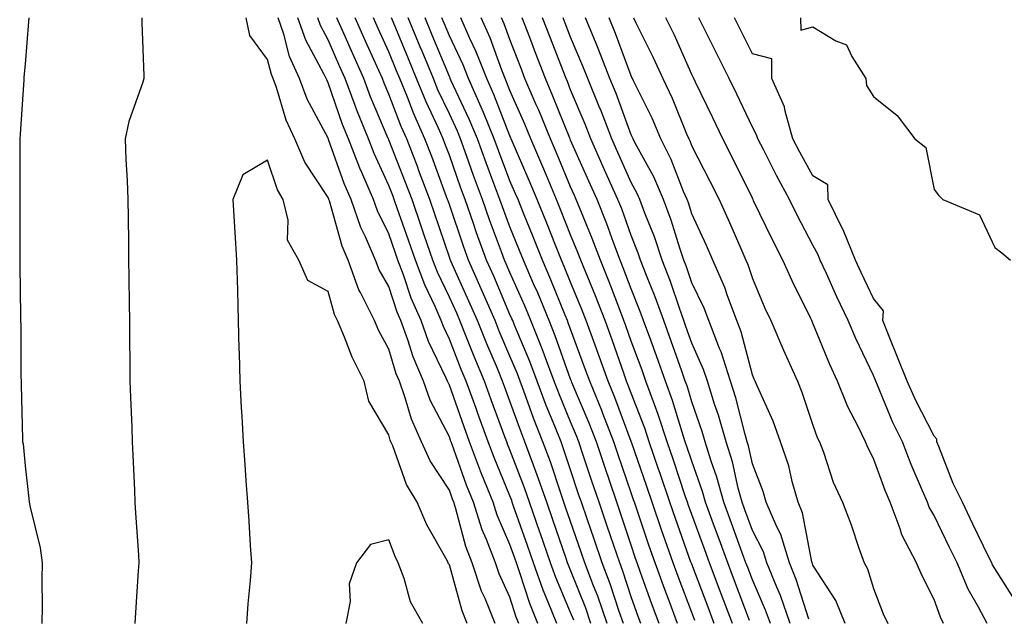
# Model space of a CAD drawing. Units: inches. Extents: x 950003 to 952643, y 7276778 to 7279418.
# Drawn here: x 951717 to 951880, y 7278803 to 7278902 of the extents above; entities that cross this region are included whole.
import ezdxf

# ---------------------------------------------------------------- set-up
doc = ezdxf.new("R2010")
doc.units = ezdxf.units.IN
doc.header["$MEASUREMENT"] = 0
doc.layers.add('Contour_95007276', color=7, linetype='Continuous', true_color=0x938860)

msp = doc.modelspace()

# ---------------------------------------------------------------- linework, layer by layer
at = {"layer": 'Contour_95007276'}
for points in [[(951718.67, 7278901.92, 3212), (951718.62, 7278901.35, 3212), (951718.05, 7278894.3, 3212), (951717.86, 7278892.11, 3212), (951717.85, 7278891.92, 3212), (951717.84, 7278891.71, 3212), (951717.24, 7278882.73, 3212), (951717.19, 7278881.92, 3212), (951717.19, 7278881.06, 3212), (951717.16, 7278872.81, 3212), (951717.15, 7278871.92, 3212), (951717.15, 7278871.02, 3212), (951717.19, 7278862.78, 3212), (951717.19, 7278861.06, 3212), (951717.31, 7278852.66, 3212), (951717.31, 7278851.92, 3212), (951717.35, 7278851.22, 3212), (951717.35, 7278842.62, 3212), (951717.39, 7278841.92, 3212), (951717.42, 7278841.3, 3212), (951717.62, 7278832.35, 3212), (951717.64, 7278831.92, 3212), (951717.71, 7278831.58, 3212), (951718.05, 7278827.95, 3212), (951718.68, 7278822.55, 3212), (951718.73, 7278821.92, 3212), (951718.86, 7278821.11, 3212), (951720.53, 7278814.4, 3212), (951720.85, 7278811.92, 3212), (951720.8, 7278809.17, 3212), (951720.85, 7278804.72, 3212), (951720.8, 7278801.92, 3212)], [(951737.31, 7278901.92, 3213), (951737.29, 7278901.16, 3213), (951737.63, 7278892.34, 3213), (951737.61, 7278891.92, 3213), (951737.46, 7278891.33, 3213), (951735.15, 7278884.82, 3213), (951734.57, 7278881.92, 3213), (951734.69, 7278878.56, 3213), (951734.89, 7278875.08, 3213), (951734.99, 7278871.92, 3213), (951735.04, 7278868.91, 3213), (951735.09, 7278864.88, 3213), (951735.13, 7278861.92, 3213), (951735.17, 7278859.04, 3213), (951735.23, 7278854.74, 3213), (951735.27, 7278851.92, 3213), (951735.28, 7278849.15, 3213), (951735.31, 7278844.66, 3213), (951735.32, 7278841.92, 3213), (951735.42, 7278839.29, 3213), (951735.63, 7278834.34, 3213), (951735.72, 7278831.92, 3213), (951735.81, 7278829.68, 3213), (951736.07, 7278823.9, 3213), (951736.16, 7278821.92, 3213), (951736.25, 7278820.12, 3213), (951736.73, 7278813.24, 3213), (951736.8, 7278811.92, 3213), (951736.72, 7278810.59, 3213), (951736.26, 7278803.71, 3213), (951736.15, 7278801.92, 3213)], [(951795.62, 7278801.92, 3213), (951793.96, 7278806.01, 3213), (951793.38, 7278807.25, 3213), (951791.81, 7278811.92, 3213), (951790.76, 7278814.63, 3213), (951789.12, 7278820.85, 3213), (951788.78, 7278821.92, 3213), (951788.58, 7278822.45, 3213), (951788.05, 7278823.91, 3213), (951784.88, 7278828.75, 3213), (951783.47, 7278831.92, 3213), (951781.78, 7278835.65, 3213), (951780.78, 7278839.19, 3213), (951779.81, 7278841.92, 3213), (951779.28, 7278843.15, 3213), (951778.05, 7278847.23, 3213), (951776.39, 7278850.26, 3213), (951775.68, 7278851.92, 3213), (951773.38, 7278856.59, 3213), (951773.14, 7278857.01, 3213), (951771.34, 7278861.92, 3213), (951770.34, 7278864.21, 3213), (951768.25, 7278871.72, 3213), (951768.18, 7278871.92, 3213), (951768.14, 7278872.01, 3213), (951768.05, 7278872.26, 3213), (951764.21, 7278878.08, 3213), (951762.58, 7278881.92, 3213), (951761.14, 7278885.01, 3213), (951759.52, 7278890.45, 3213), (951758.98, 7278891.92, 3213), (951758.68, 7278892.55, 3213), (951758.05, 7278895.05, 3213), (951755.13, 7278899, 3213), (951754.51, 7278901.92, 3213)], [(951799.52, 7278801.92, 3212), (951799.1, 7278802.97, 3212), (951798.05, 7278806.24, 3212), (951796.26, 7278810.13, 3212), (951795.66, 7278811.92, 3212), (951794.17, 7278815.8, 3212), (951793.49, 7278817.36, 3212), (951792.02, 7278821.92, 3212), (951790.89, 7278824.76, 3212), (951788.51, 7278831.46, 3212), (951788.33, 7278831.92, 3212), (951788.26, 7278832.13, 3212), (951788.05, 7278832.72, 3212), (951784.91, 7278838.78, 3212), (951783.78, 7278841.92, 3212), (951782.06, 7278845.93, 3212), (951781.2, 7278848.77, 3212), (951780.07, 7278851.92, 3212), (951779.46, 7278853.33, 3212), (951778.05, 7278857.54, 3212), (951776.47, 7278860.34, 3212), (951775.88, 7278861.92, 3212), (951774.23, 7278865.74, 3212), (951773.45, 7278867.32, 3212), (951771.85, 7278871.92, 3212), (951770.71, 7278874.58, 3212), (951768.11, 7278881.86, 3212), (951768.09, 7278881.92, 3212), (951768.05, 7278882.03, 3212), (951764.61, 7278888.48, 3212), (951763.34, 7278891.92, 3212), (951761.66, 7278895.53, 3212), (951760.73, 7278899.24, 3212), (951759.8, 7278901.92, 3212)], [(951802.64, 7278801.92, 3211), (951801.34, 7278805.21, 3211), (951799.7, 7278810.27, 3211), (951799.11, 7278811.92, 3211), (951798.84, 7278812.71, 3211), (951798.05, 7278814.97, 3211), (951795.94, 7278819.81, 3211), (951795.26, 7278821.92, 3211), (951793.43, 7278826.54, 3211), (951793.21, 7278827.08, 3211), (951791.4, 7278831.92, 3211), (951790.5, 7278834.37, 3211), (951788.05, 7278841.28, 3211), (951787.83, 7278841.7, 3211), (951787.75, 7278841.92, 3211), (951787.52, 7278842.45, 3211), (951784.62, 7278848.49, 3211), (951783.39, 7278851.92, 3211), (951781.77, 7278855.64, 3211), (951780.48, 7278859.49, 3211), (951779.56, 7278861.92, 3211), (951779.17, 7278863.04, 3211), (951778.05, 7278866.24, 3211), (951776.17, 7278870.05, 3211), (951775.52, 7278871.92, 3211), (951773.6, 7278876.37, 3211), (951773.26, 7278877.13, 3211), (951771.39, 7278881.92, 3211), (951770.43, 7278884.3, 3211), (951768.05, 7278891.21, 3211), (951767.81, 7278891.68, 3211), (951767.71, 7278891.92, 3211), (951767.42, 7278892.55, 3211), (951764.35, 7278898.22, 3211), (951763.06, 7278901.92, 3211)], [(951805.76, 7278801.92, 3210), (951804.26, 7278805.71, 3210), (951803.54, 7278807.41, 3210), (951801.93, 7278811.92, 3210), (951800.93, 7278814.8, 3210), (951798.66, 7278821.31, 3210), (951798.44, 7278821.92, 3210), (951798.34, 7278822.21, 3210), (951798.05, 7278822.98, 3210), (951795.43, 7278829.3, 3210), (951794.46, 7278831.92, 3210), (951792.74, 7278836.61, 3210), (951792.4, 7278837.57, 3210), (951790.83, 7278841.92, 3210), (951790.01, 7278843.88, 3210), (951788.05, 7278848.89, 3210), (951787.06, 7278850.93, 3210), (951786.71, 7278851.92, 3210), (951785.69, 7278854.28, 3210), (951783.99, 7278857.86, 3210), (951782.44, 7278861.92, 3210), (951781.32, 7278865.19, 3210), (951779.45, 7278870.52, 3210), (951778.96, 7278871.92, 3210), (951778.71, 7278872.58, 3210), (951778.05, 7278874.25, 3210), (951775.63, 7278879.5, 3210), (951774.69, 7278881.92, 3210), (951772.8, 7278886.67, 3210), (951772.53, 7278887.44, 3210), (951770.87, 7278891.92, 3210), (951769.99, 7278893.86, 3210), (951768.05, 7278898.29, 3210), (951766.77, 7278900.64, 3210), (951766.33, 7278901.92, 3210)], [(951808.57, 7278802.44, 3209), (951808.05, 7278803.75, 3209), (951805.62, 7278809.49, 3209), (951804.75, 7278811.92, 3209), (951803.03, 7278816.9, 3209), (951803, 7278816.97, 3209), (951801.28, 7278821.92, 3209), (951800.45, 7278824.32, 3209), (951798.05, 7278830.59, 3209), (951797.66, 7278831.53, 3209), (951797.52, 7278831.92, 3209), (951797.21, 7278832.76, 3209), (951794.95, 7278838.82, 3209), (951793.83, 7278841.92, 3209), (951792.13, 7278846, 3209), (951790.95, 7278849.02, 3209), (951789.79, 7278851.92, 3209), (951789.26, 7278853.13, 3209), (951788.05, 7278855.8, 3209), (951786.08, 7278859.95, 3209), (951785.33, 7278861.92, 3209), (951783.92, 7278866.05, 3209), (951783.48, 7278867.35, 3209), (951781.9, 7278871.92, 3209), (951780.84, 7278874.71, 3209), (951778.05, 7278881.78, 3209), (951778.01, 7278881.88, 3209), (951777.99, 7278881.92, 3209), (951777.95, 7278882.02, 3209), (951775.04, 7278888.91, 3209), (951773.93, 7278891.92, 3209), (951772.11, 7278895.98, 3209), (951770.63, 7278899.34, 3209), (951769.49, 7278901.92, 3209)], [(951811.42, 7278801.92, 3208), (951810.55, 7278804.42, 3208), (951808.05, 7278810.72, 3208), (951807.69, 7278811.56, 3208), (951807.56, 7278811.92, 3208), (951807.31, 7278812.66, 3208), (951805.13, 7278819, 3208), (951804.12, 7278821.92, 3208), (951802.55, 7278826.42, 3208), (951801.94, 7278828.03, 3208), (951800.51, 7278831.92, 3208), (951799.82, 7278833.69, 3208), (951798.05, 7278838.64, 3208), (951797.16, 7278841.03, 3208), (951796.84, 7278841.92, 3208), (951795.97, 7278844, 3208), (951794.22, 7278848.09, 3208), (951792.69, 7278851.92, 3208), (951791.28, 7278855.15, 3208), (951788.35, 7278861.62, 3208), (951788.22, 7278861.92, 3208), (951788.17, 7278862.04, 3208), (951788.05, 7278862.4, 3208), (951785.66, 7278869.53, 3208), (951784.83, 7278871.92, 3208), (951782.98, 7278876.85, 3208), (951782.88, 7278877.09, 3208), (951781.01, 7278881.92, 3208), (951780.1, 7278883.97, 3208), (951778.05, 7278889.31, 3208), (951777.28, 7278891.15, 3208), (951777, 7278891.92, 3208), (951776.13, 7278893.84, 3208), (951774.21, 7278898.08, 3208), (951772.5, 7278901.92, 3208)], [(951814.09, 7278801.92, 3207), (951812.53, 7278806.4, 3207), (951811.85, 7278808.12, 3207), (951810.42, 7278811.92, 3207), (951809.82, 7278813.69, 3207), (951808.05, 7278818.75, 3207), (951807.24, 7278821.11, 3207), (951806.96, 7278821.92, 3207), (951806.37, 7278823.6, 3207), (951804.72, 7278828.59, 3207), (951803.5, 7278831.92, 3207), (951801.95, 7278835.82, 3207), (951800.74, 7278839.23, 3207), (951799.73, 7278841.92, 3207), (951799.27, 7278843.14, 3207), (951798.05, 7278846.04, 3207), (951796.29, 7278850.16, 3207), (951795.59, 7278851.92, 3207), (951793.7, 7278856.27, 3207), (951793.31, 7278857.18, 3207), (951791.2, 7278861.92, 3207), (951790.36, 7278864.23, 3207), (951788.05, 7278871.08, 3207), (951787.84, 7278871.71, 3207), (951787.77, 7278871.92, 3207), (951787.6, 7278872.37, 3207), (951785.15, 7278879.02, 3207), (951784.03, 7278881.92, 3207), (951782.19, 7278886.06, 3207), (951781.12, 7278888.85, 3207), (951779.87, 7278891.92, 3207), (951779.33, 7278893.2, 3207), (951778.05, 7278896.31, 3207), (951776.3, 7278900.17, 3207), (951775.53, 7278901.92, 3207)], [(951816.77, 7278801.92, 3206), (951816.08, 7278803.89, 3206), (951814.58, 7278808.45, 3206), (951813.28, 7278811.92, 3206), (951811.97, 7278815.84, 3206), (951810.78, 7278819.19, 3206), (951809.85, 7278821.92, 3206), (951809.39, 7278823.26, 3206), (951808.05, 7278827.31, 3206), (951806.9, 7278830.77, 3206), (951806.48, 7278831.92, 3206), (951805.45, 7278834.52, 3206), (951804.05, 7278837.92, 3206), (951802.54, 7278841.92, 3206), (951801.32, 7278845.19, 3206), (951798.8, 7278851.17, 3206), (951798.5, 7278851.92, 3206), (951798.37, 7278852.24, 3206), (951798.05, 7278852.96, 3206), (951795.37, 7278859.24, 3206), (951794.18, 7278861.92, 3206), (951792.55, 7278866.42, 3206), (951792.03, 7278867.94, 3206), (951790.65, 7278871.92, 3206), (951789.94, 7278873.81, 3206), (951788.05, 7278879.23, 3206), (951787.33, 7278881.2, 3206), (951787.04, 7278881.92, 3206), (951786.24, 7278883.73, 3206), (951784.21, 7278888.08, 3206), (951782.64, 7278891.92, 3206), (951781.29, 7278895.16, 3206), (951778.83, 7278901.14, 3206), (951778.51, 7278901.92, 3206)], [(951819.63, 7278801.92, 3205), (951819.2, 7278803.07, 3205), (951818.05, 7278806.32, 3205), (951816.67, 7278810.54, 3205), (951816.16, 7278811.92, 3205), (951815.18, 7278814.79, 3205), (951814.11, 7278817.98, 3205), (951812.76, 7278821.92, 3205), (951811.57, 7278825.44, 3205), (951810.1, 7278829.87, 3205), (951809.42, 7278831.92, 3205), (951809.04, 7278832.91, 3205), (951808.05, 7278835.23, 3205), (951806.09, 7278839.96, 3205), (951805.35, 7278841.92, 3205), (951803.74, 7278846.23, 3205), (951803.38, 7278847.25, 3205), (951801.51, 7278851.92, 3205), (951800.5, 7278854.37, 3205), (951798.05, 7278859.88, 3205), (951797.44, 7278861.31, 3205), (951797.17, 7278861.92, 3205), (951796.66, 7278863.31, 3205), (951794.69, 7278868.56, 3205), (951793.52, 7278871.92, 3205), (951792.03, 7278875.9, 3205), (951790.95, 7278879.02, 3205), (951789.91, 7278881.92, 3205), (951789.37, 7278883.24, 3205), (951788.05, 7278886.05, 3205), (951786.17, 7278890.05, 3205), (951785.41, 7278891.92, 3205), (951783.55, 7278896.42, 3205), (951783.26, 7278897.13, 3205), (951781.28, 7278901.92, 3205)], [(951822.67, 7278801.92, 3204), (951821.42, 7278805.29, 3204), (951819.62, 7278810.35, 3204), (951819.06, 7278811.92, 3204), (951818.79, 7278812.66, 3204), (951818.05, 7278814.85, 3204), (951816.28, 7278820.15, 3204), (951815.67, 7278821.92, 3204), (951814.46, 7278825.51, 3204), (951813.74, 7278827.61, 3204), (951812.31, 7278831.92, 3204), (951811.12, 7278834.99, 3204), (951808.26, 7278841.71, 3204), (951808.18, 7278841.92, 3204), (951808.15, 7278842.02, 3204), (951808.05, 7278842.26, 3204), (951805.53, 7278849.4, 3204), (951804.51, 7278851.92, 3204), (951802.63, 7278856.5, 3204), (951801.95, 7278858.02, 3204), (951800.27, 7278861.92, 3204), (951799.63, 7278863.5, 3204), (951798.05, 7278867.41, 3204), (951796.82, 7278870.69, 3204), (951796.39, 7278871.92, 3204), (951795.4, 7278874.57, 3204), (951794.1, 7278877.97, 3204), (951792.68, 7278881.92, 3204), (951791.33, 7278885.2, 3204), (951788.31, 7278891.66, 3204), (951788.2, 7278891.92, 3204), (951788.16, 7278892.03, 3204), (951788.05, 7278892.25, 3204), (951785.22, 7278899.09, 3204), (951784.05, 7278901.92, 3204)], [(951825.71, 7278801.92, 3203), (951824.33, 7278805.64, 3203), (951823.63, 7278807.5, 3203), (951822.02, 7278811.92, 3203), (951820.99, 7278814.86, 3203), (951818.87, 7278821.1, 3203), (951818.59, 7278821.92, 3203), (951818.45, 7278822.32, 3203), (951818.05, 7278823.48, 3203), (951815.9, 7278829.77, 3203), (951815.19, 7278831.92, 3203), (951813.38, 7278836.59, 3203), (951813.2, 7278837.07, 3203), (951811.22, 7278841.92, 3203), (951810.38, 7278844.25, 3203), (951808.05, 7278850.49, 3203), (951807.68, 7278851.55, 3203), (951807.52, 7278851.92, 3203), (951807.16, 7278852.81, 3203), (951804.81, 7278858.68, 3203), (951803.41, 7278861.92, 3203), (951801.88, 7278865.75, 3203), (951800.29, 7278869.68, 3203), (951799.39, 7278871.92, 3203), (951798.99, 7278872.86, 3203), (951798.05, 7278875.03, 3203), (951796.15, 7278880.02, 3203), (951795.46, 7278881.92, 3203), (951793.66, 7278886.31, 3203), (951793.32, 7278887.19, 3203), (951791.21, 7278891.92, 3203), (951790.32, 7278894.19, 3203), (951788.05, 7278898.94, 3203), (951787.18, 7278901.05, 3203), (951786.82, 7278901.92, 3203)], [(951828.55, 7278802.42, 3202), (951828.05, 7278803.75, 3202), (951825.81, 7278809.68, 3202), (951824.99, 7278811.92, 3202), (951823.34, 7278816.63, 3202), (951823.19, 7278817.06, 3202), (951821.51, 7278821.92, 3202), (951820.64, 7278824.51, 3202), (951818.09, 7278831.88, 3202), (951818.07, 7278831.92, 3202), (951818.07, 7278831.94, 3202), (951818.05, 7278831.98, 3202), (951815.36, 7278839.23, 3202), (951814.26, 7278841.92, 3202), (951812.62, 7278846.49, 3202), (951812.11, 7278847.86, 3202), (951810.63, 7278851.92, 3202), (951809.91, 7278853.78, 3202), (951808.05, 7278858.26, 3202), (951807.01, 7278860.88, 3202), (951806.55, 7278861.92, 3202), (951805.56, 7278864.41, 3202), (951804.13, 7278868, 3202), (951802.56, 7278871.92, 3202), (951801.22, 7278875.09, 3202), (951798.43, 7278881.54, 3202), (951798.26, 7278881.92, 3202), (951798.21, 7278882.08, 3202), (951798.05, 7278882.43, 3202), (951795.4, 7278889.27, 3202), (951794.23, 7278891.92, 3202), (951792.47, 7278896.34, 3202), (951791.43, 7278898.54, 3202), (951789.92, 7278901.92, 3202)], [(951831.74, 7278801.92, 3201), (951830.74, 7278804.61, 3201), (951828.05, 7278811.71, 3201), (951827.99, 7278811.86, 3201), (951827.97, 7278811.92, 3201), (951827.92, 7278812.05, 3201), (951825.35, 7278819.22, 3201), (951824.43, 7278821.92, 3201), (951822.83, 7278826.7, 3201), (951822.58, 7278827.39, 3201), (951821.04, 7278831.92, 3201), (951820.3, 7278834.17, 3201), (951818.05, 7278839.97, 3201), (951817.52, 7278841.39, 3201), (951817.31, 7278841.92, 3201), (951816.89, 7278843.08, 3201), (951814.9, 7278848.77, 3201), (951813.74, 7278851.92, 3201), (951812.15, 7278856.02, 3201), (951810.88, 7278859.09, 3201), (951809.75, 7278861.92, 3201), (951809.28, 7278863.15, 3201), (951808.05, 7278866.11, 3201), (951806.41, 7278870.28, 3201), (951805.75, 7278871.92, 3201), (951804.07, 7278875.9, 3201), (951803.47, 7278877.34, 3201), (951801.51, 7278881.92, 3201), (951800.5, 7278884.37, 3201), (951798.05, 7278889.92, 3201), (951797.49, 7278891.36, 3201), (951797.24, 7278891.92, 3201), (951796.71, 7278893.26, 3201), (951794.76, 7278898.63, 3201), (951793.3, 7278901.92, 3201)], [(951834.75, 7278801.92, 3200), (951832.91, 7278806.78, 3200), (951832.75, 7278807.22, 3200), (951830.97, 7278811.92, 3200), (951830.19, 7278814.06, 3200), (951828.05, 7278819.93, 3200), (951827.52, 7278821.39, 3200), (951827.35, 7278821.92, 3200), (951826.99, 7278822.98, 3200), (951825.03, 7278828.9, 3200), (951824.01, 7278831.92, 3200), (951822.53, 7278836.4, 3200), (951821.88, 7278838.09, 3200), (951820.5, 7278841.92, 3200), (951819.86, 7278843.73, 3200), (951818.05, 7278848.55, 3200), (951817.18, 7278851.05, 3200), (951816.86, 7278851.92, 3200), (951816.11, 7278853.86, 3200), (951814.44, 7278858.31, 3200), (951812.99, 7278861.92, 3200), (951811.63, 7278865.5, 3200), (951809.62, 7278870.35, 3200), (951809, 7278871.92, 3200), (951808.7, 7278872.57, 3200), (951808.05, 7278874.04, 3200), (951805.74, 7278879.61, 3200), (951804.74, 7278881.92, 3200), (951802.8, 7278886.67, 3200), (951802.39, 7278887.58, 3200), (951800.53, 7278891.92, 3200), (951799.84, 7278893.71, 3200), (951798.05, 7278898.35, 3200), (951797.09, 7278900.96, 3200), (951796.67, 7278901.92, 3200)], [(951837.58, 7278802.39, 3199), (951835.1, 7278808.97, 3199), (951833.98, 7278811.92, 3199), (951832.4, 7278816.27, 3199), (951831.64, 7278818.33, 3199), (951830.34, 7278821.92, 3199), (951829.85, 7278823.72, 3199), (951828.05, 7278828.69, 3199), (951827.25, 7278831.12, 3199), (951826.98, 7278831.92, 3199), (951826.45, 7278833.52, 3199), (951824.89, 7278838.76, 3199), (951823.74, 7278841.92, 3199), (951822.24, 7278846.11, 3199), (951821.28, 7278848.69, 3199), (951820.1, 7278851.92, 3199), (951819.56, 7278853.43, 3199), (951818.05, 7278857.15, 3199), (951816.75, 7278860.62, 3199), (951816.23, 7278861.92, 3199), (951815.13, 7278864.84, 3199), (951814.04, 7278867.91, 3199), (951812.42, 7278871.92, 3199), (951811.08, 7278874.95, 3199), (951808.05, 7278881.74, 3199), (951807.98, 7278881.92, 3199), (951807.92, 7278882.05, 3199), (951805.15, 7278889.02, 3199), (951803.91, 7278891.92, 3199), (951802.28, 7278896.15, 3199), (951801.31, 7278898.66, 3199), (951800.05, 7278901.92, 3199)], [(951841.02, 7278801.92, 3198), (951840.24, 7278804.11, 3198), (951838.05, 7278809.11, 3198), (951837.28, 7278811.15, 3198), (951836.99, 7278811.92, 3198), (951836.38, 7278813.59, 3198), (951834.6, 7278818.47, 3198), (951833.34, 7278821.92, 3198), (951832.21, 7278826.08, 3198), (951831.26, 7278828.71, 3198), (951830.26, 7278831.92, 3198), (951829.77, 7278833.64, 3198), (951828.05, 7278838.53, 3198), (951827.27, 7278841.14, 3198), (951826.99, 7278841.92, 3198), (951826.4, 7278843.57, 3198), (951824.66, 7278848.53, 3198), (951823.42, 7278851.92, 3198), (951822.01, 7278855.88, 3198), (951820.59, 7278859.38, 3198), (951819.61, 7278861.92, 3198), (951819.22, 7278863.09, 3198), (951818.05, 7278866, 3198), (951816.49, 7278870.36, 3198), (951815.86, 7278871.92, 3198), (951814.11, 7278875.86, 3198), (951813.46, 7278877.33, 3198), (951811.42, 7278881.92, 3198), (951810.48, 7278884.35, 3198), (951808.05, 7278890.06, 3198), (951807.52, 7278891.39, 3198), (951807.3, 7278891.92, 3198), (951806.82, 7278893.15, 3198), (951804.72, 7278898.59, 3198), (951803.44, 7278901.92, 3198)], [(951844.31, 7278801.92, 3197), (951842.67, 7278806.54, 3197), (951842.08, 7278807.89, 3197), (951840.46, 7278811.92, 3197), (951839.9, 7278813.77, 3197), (951838.05, 7278817.25, 3197), (951836.8, 7278820.67, 3197), (951836.35, 7278821.92, 3197), (951835.72, 7278824.25, 3197), (951834.76, 7278828.63, 3197), (951833.72, 7278831.92, 3197), (951832.46, 7278836.33, 3197), (951831.83, 7278838.14, 3197), (951830.63, 7278841.92, 3197), (951830, 7278843.87, 3197), (951828.05, 7278848.22, 3197), (951827.08, 7278850.95, 3197), (951826.73, 7278851.92, 3197), (951826.01, 7278853.96, 3197), (951824.53, 7278858.4, 3197), (951823.19, 7278861.92, 3197), (951821.88, 7278865.75, 3197), (951820.32, 7278869.65, 3197), (951819.48, 7278871.92, 3197), (951819.05, 7278872.92, 3197), (951818.05, 7278874.74, 3197), (951815.84, 7278879.71, 3197), (951814.86, 7278881.92, 3197), (951812.97, 7278886.84, 3197), (951812.84, 7278887.13, 3197), (951810.89, 7278891.92, 3197), (951810.1, 7278893.97, 3197), (951808.05, 7278898.74, 3197), (951807.16, 7278901.03, 3197), (951806.82, 7278901.92, 3197)], [(951847.36, 7278802.61, 3196), (951845.3, 7278809.17, 3196), (951844.19, 7278811.92, 3196), (951842.75, 7278816.62, 3196), (951842.08, 7278817.89, 3196), (951840.34, 7278821.92, 3196), (951839.84, 7278823.71, 3196), (951838.05, 7278828.3, 3196), (951837.4, 7278831.27, 3196), (951837.19, 7278831.92, 3196), (951836.85, 7278833.12, 3196), (951835.33, 7278839.2, 3196), (951834.47, 7278841.92, 3196), (951832.89, 7278846.76, 3196), (951832.65, 7278847.32, 3196), (951830.85, 7278851.92, 3196), (951830.09, 7278853.96, 3196), (951828.05, 7278858.17, 3196), (951827.11, 7278860.98, 3196), (951826.76, 7278861.92, 3196), (951826.09, 7278863.88, 3196), (951824.64, 7278868.51, 3196), (951823.38, 7278871.92, 3196), (951821.78, 7278875.65, 3196), (951818.72, 7278881.25, 3196), (951818.38, 7278881.92, 3196), (951818.28, 7278882.15, 3196), (951818.05, 7278882.63, 3196), (951815.56, 7278889.43, 3196), (951814.54, 7278891.92, 3196), (951812.74, 7278896.61, 3196), (951812.27, 7278897.7, 3196), (951810.54, 7278901.92, 3196)], [(951853.37, 7278801.92, 3195), (951851.84, 7278805.71, 3195), (951848.05, 7278811.54, 3195), (951847.96, 7278811.83, 3195), (951847.92, 7278811.92, 3195), (951847.86, 7278812.11, 3195), (951846.34, 7278820.21, 3195), (951845.6, 7278821.92, 3195), (951844.63, 7278825.34, 3195), (951844.06, 7278827.93, 3195), (951842.72, 7278831.92, 3195), (951841.46, 7278835.33, 3195), (951838.83, 7278841.14, 3195), (951838.51, 7278841.92, 3195), (951838.36, 7278842.23, 3195), (951838.05, 7278842.97, 3195), (951836.21, 7278850.08, 3195), (951835.49, 7278851.92, 3195), (951833.97, 7278856, 3195), (951833.52, 7278857.39, 3195), (951831.53, 7278861.92, 3195), (951830.46, 7278864.33, 3195), (951828.05, 7278869.57, 3195), (951827.49, 7278871.36, 3195), (951827.28, 7278871.92, 3195), (951826.7, 7278873.27, 3195), (951824.67, 7278878.54, 3195), (951822.97, 7278881.92, 3195), (951821.5, 7278885.37, 3195), (951818.43, 7278891.54, 3195), (951818.26, 7278891.92, 3195), (951818.19, 7278892.06, 3195), (951818.05, 7278892.34, 3195), (951815.49, 7278899.36, 3195), (951814.45, 7278901.92, 3195)], [(951818.46, 7278901.92, 3194), (951818.84, 7278901.13, 3194), (951821.64, 7278895.51, 3194), (951823.28, 7278891.92, 3194), (951824.82, 7278888.69, 3194), (951827.18, 7278882.79, 3194), (951827.55, 7278881.92, 3194), (951827.72, 7278881.59, 3194), (951828.05, 7278880.73, 3194), (951831.06, 7278874.93, 3194), (951832.55, 7278871.92, 3194), (951834.27, 7278868.14, 3194), (951836.14, 7278863.83, 3194), (951836.99, 7278861.92, 3194), (951837.31, 7278861.18, 3194), (951838.05, 7278858.88, 3194), (951840.11, 7278853.98, 3194), (951841.09, 7278851.92, 3194), (951843.19, 7278847.06, 3194), (951843.42, 7278846.55, 3194), (951845.48, 7278841.92, 3194), (951846.23, 7278840.1, 3194), (951848.05, 7278834.67, 3194), (951848.77, 7278832.64, 3194), (951849.11, 7278831.92, 3194), (951849.79, 7278830.18, 3194), (951851.4, 7278825.27, 3194), (951852.95, 7278821.92, 3194), (951854.34, 7278818.21, 3194), (951855.64, 7278814.33, 3194), (951856.5, 7278811.92, 3194), (951857.06, 7278810.93, 3194), (951858.05, 7278807.66, 3194), (951859.64, 7278803.51, 3194), (951860.4, 7278801.92, 3194)], [(951869.61, 7278801.92, 3193), (951869.08, 7278802.95, 3193), (951868.05, 7278805.88, 3193), (951866.01, 7278809.88, 3193), (951865.16, 7278811.92, 3193), (951862.7, 7278816.57, 3193), (951862.43, 7278817.54, 3193), (951860.78, 7278821.92, 3193), (951859.98, 7278823.85, 3193), (951858.05, 7278829.13, 3193), (951857.1, 7278830.97, 3193), (951856.73, 7278831.92, 3193), (951855.51, 7278834.46, 3193), (951853.81, 7278837.68, 3193), (951852.1, 7278841.92, 3193), (951850.82, 7278844.69, 3193), (951848.05, 7278851.51, 3193), (951847.92, 7278851.79, 3193), (951847.86, 7278851.92, 3193), (951847.7, 7278852.27, 3193), (951844.6, 7278858.47, 3193), (951843.08, 7278861.92, 3193), (951841.38, 7278865.25, 3193), (951838.26, 7278871.71, 3193), (951838.16, 7278871.92, 3193), (951838.12, 7278871.99, 3193), (951838.05, 7278872.13, 3193), (951834.83, 7278878.7, 3193), (951833.19, 7278881.92, 3193), (951831.54, 7278885.41, 3193), (951828.67, 7278891.3, 3193), (951828.37, 7278891.92, 3193), (951828.05, 7278892.56, 3193), (951825.18, 7278899.05, 3193), (951823.79, 7278901.92, 3193)], [(951876.79, 7278801.92, 3192), (951875.39, 7278804.58, 3192), (951873.67, 7278807.55, 3192), (951871.85, 7278811.92, 3192), (951870.61, 7278814.48, 3192), (951868.05, 7278819.77, 3192), (951867.24, 7278821.11, 3192), (951866.93, 7278821.92, 3192), (951866.15, 7278823.82, 3192), (951864.27, 7278828.14, 3192), (951862.81, 7278831.92, 3192), (951861.24, 7278835.11, 3192), (951858.71, 7278841.26, 3192), (951858.42, 7278841.92, 3192), (951858.31, 7278842.18, 3192), (951858.05, 7278842.85, 3192), (951855.11, 7278848.98, 3192), (951853.85, 7278851.92, 3192), (951852, 7278855.87, 3192), (951850.27, 7278859.7, 3192), (951849.25, 7278861.92, 3192), (951848.9, 7278862.77, 3192), (951848.05, 7278864.37, 3192), (951845.47, 7278869.34, 3192), (951844.2, 7278871.92, 3192), (951842.03, 7278875.9, 3192), (951839.92, 7278880.05, 3192), (951838.95, 7278881.92, 3192), (951838.75, 7278882.62, 3192), (951838.05, 7278883.85, 3192), (951835.47, 7278889.34, 3192), (951834.23, 7278891.92, 3192), (951829.23, 7278901.92, 3192)], [(951881.58, 7278805.45, 3191), (951878.05, 7278810.97, 3191), (951877.7, 7278811.57, 3191), (951877.56, 7278811.92, 3191), (951877.09, 7278812.88, 3191), (951874.45, 7278818.32, 3191), (951872.71, 7278821.92, 3191), (951871.17, 7278825.05, 3191), (951868.81, 7278831.16, 3191), (951868.49, 7278831.92, 3191), (951868.5, 7278832.37, 3191), (951868.05, 7278832.85, 3191), (951864.95, 7278838.82, 3191), (951863.59, 7278841.92, 3191), (951862.02, 7278845.89, 3191), (951860.64, 7278849.33, 3191), (951859.6, 7278851.92, 3191), (951859.69, 7278853.56, 3191), (951858.05, 7278855.58, 3191), (951856.01, 7278859.88, 3191), (951855.07, 7278861.92, 3191), (951853.03, 7278866.9, 3191), (951852.99, 7278866.98, 3191), (951850.58, 7278871.92, 3191), (951850.48, 7278874.35, 3191), (951848.05, 7278875.81, 3191), (951845.86, 7278879.73, 3191), (951844.73, 7278881.92, 3191), (951843.44, 7278886.53, 3191), (951843.35, 7278887.22, 3191), (951841.25, 7278891.92, 3191), (951841.27, 7278895.14, 3191), (951838.05, 7278895.98, 3191), (951836.07, 7278899.94, 3191), (951835.08, 7278901.92, 3191)], [(951846.02, 7278901.92, 3191), (951846.04, 7278899.91, 3191), (951848.05, 7278900.43, 3191), (951851.84, 7278898.13, 3191), (951853.61, 7278897.48, 3191), (951854.44, 7278895.53, 3191), (951856.77, 7278891.92, 3191), (951856.91, 7278890.78, 3191), (951858.05, 7278888.93, 3191), (951861.93, 7278885.8, 3191), (951864.86, 7278881.92, 3191), (951866.65, 7278880.52, 3191), (951868.05, 7278873.56, 3191), (951868.78, 7278872.65, 3191), (951869.51, 7278871.92, 3191), (951875.51, 7278869.38, 3191), (951878.05, 7278864, 3191), (951879.23, 7278863.1, 3191), (951880.66, 7278861.92, 3191)], [(951791, 7278801.92, 3214), (951790.15, 7278804.02, 3214), (951788.05, 7278811.59, 3214), (951787.91, 7278811.78, 3214), (951787.86, 7278811.92, 3214), (951787.67, 7278812.3, 3214), (951784.34, 7278818.21, 3214), (951782.74, 7278821.92, 3214), (951780.99, 7278824.86, 3214), (951778.72, 7278831.25, 3214), (951778.42, 7278831.92, 3214), (951778.3, 7278832.17, 3214), (951778.05, 7278833.09, 3214), (951774.74, 7278838.61, 3214), (951774.01, 7278841.92, 3214), (951772.01, 7278845.88, 3214), (951770.75, 7278849.22, 3214), (951769.6, 7278851.92, 3214), (951769.09, 7278852.96, 3214), (951768.05, 7278856.72, 3214), (951764.69, 7278858.56, 3214), (951763.2, 7278861.92, 3214), (951761.33, 7278865.2, 3214), (951761.48, 7278868.49, 3214), (951760.63, 7278871.92, 3214), (951759.67, 7278873.54, 3214), (951758.05, 7278878.41, 3214), (951753.99, 7278875.98, 3214), (951752.35, 7278871.92, 3214), (951752.62, 7278867.35, 3214), (951752.66, 7278866.53, 3214), (951752.94, 7278861.92, 3214), (951753.08, 7278856.95, 3214), (951753.08, 7278856.89, 3214), (951753.23, 7278851.92, 3214), (951753.34, 7278847.21, 3214), (951753.36, 7278846.61, 3214), (951753.46, 7278841.92, 3214), (951753.7, 7278837.57, 3214), (951753.8, 7278836.17, 3214), (951754.05, 7278831.92, 3214), (951754.3, 7278828.17, 3214), (951754.49, 7278825.48, 3214), (951754.74, 7278821.92, 3214), (951754.94, 7278818.81, 3214), (951755.2, 7278814.77, 3214), (951755.39, 7278811.92, 3214), (951755.16, 7278809.03, 3214), (951754.81, 7278805.16, 3214), (951754.56, 7278801.92, 3214)], [(951783.67, 7278801.92, 3215), (951781.64, 7278805.51, 3215), (951780.62, 7278809.35, 3215), (951779.63, 7278811.92, 3215), (951779.09, 7278812.96, 3215), (951778.05, 7278815.7, 3215), (951775.03, 7278814.94, 3215), (951772.71, 7278811.92, 3215), (951771.52, 7278808.45, 3215), (951771.66, 7278805.53, 3215), (951770.98, 7278801.92, 3215)]]:
    msp.add_polyline3d(points, dxfattribs=at)

doc.saveas('drawing.dxf')
